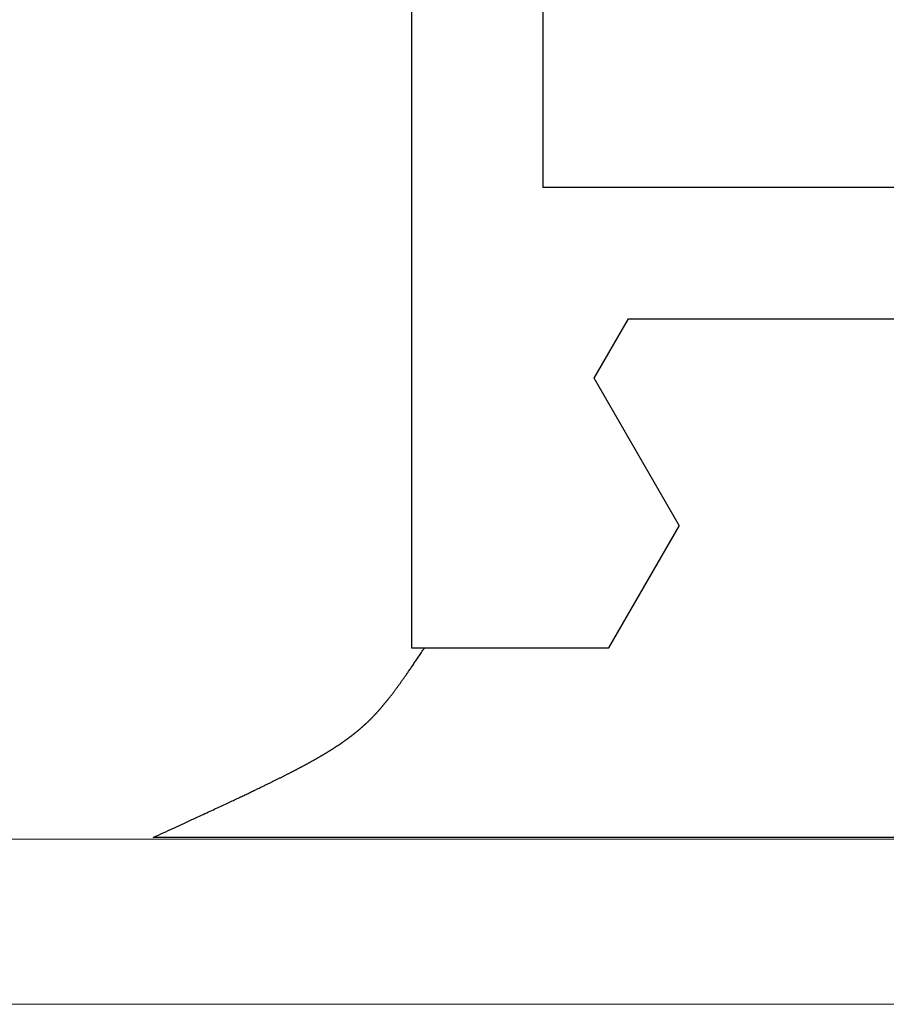
# Model space of a CAD drawing. Extents: x 0 to 60, y -1.2 to 81.5.
# Drawn here: x 52.9 to 53.3, y 23.3 to 23.7 of the extents above; entities that cross this region are included whole.
import ezdxf

# ---------------------------------------------------------------- set-up
doc = ezdxf.new("R2010")
doc.units = 0
doc.header["$MEASUREMENT"] = 0
doc.layers.get('0').update_dxf_attribs({"linetype": 'CONTINUOUS'})
for name, color, linetype, lineweight in [('GLASS', 121, 'CONTINUOUS', 5), ('Object', 7, 'CONTINUOUS', 30), ('OBJECT DETAIL', 254, 'CONTINUOUS', 25)]:
    doc.layers.add(name, color=color, linetype=linetype, lineweight=lineweight)

# ---------------------------------------------------------------- blocks, each defined once
blk = doc.blocks.new('GLSTOP')
for p, q in [((-0.42111, -0.12513), (-0.77053, -0.12513)), ((-0.77053, -0.12513), (-0.76955, -0.12558)), ((-0.76955, -0.12558), (-0.76858, -0.12602)), ((-0.76858, -0.12602), (-0.76764, -0.12646)), ((-0.76764, -0.12646), (-0.7667, -0.12689)), ((-0.7667, -0.12689), (-0.76578, -0.12731)), ((-0.76578, -0.12731), (-0.76488, -0.12773)), ((-0.76488, -0.12773), (-0.76398, -0.12814)), ((-0.76398, -0.12814), (-0.76311, -0.12854)), ((-0.76311, -0.12854), (-0.76224, -0.12894)), ((-0.76224, -0.12894), (-0.7614, -0.12933)), ((-0.7614, -0.12933), (-0.76056, -0.12971)), ((-0.76056, -0.12971), (-0.75974, -0.13009)), ((-0.75974, -0.13009), (-0.75893, -0.13046)), ((-0.75893, -0.13046), (-0.75813, -0.13083)), ((-0.75813, -0.13083), (-0.75735, -0.13119)), ((-0.75735, -0.13119), (-0.75658, -0.13155)), ((-0.75658, -0.13155), (-0.75582, -0.1319)), ((-0.75582, -0.1319), (-0.75508, -0.13224)), ((-0.75508, -0.13224), (-0.75435, -0.13258)), ((-0.75435, -0.13258), (-0.75363, -0.13291)), ((-0.75363, -0.13291), (-0.75292, -0.13324)), ((-0.75292, -0.13324), (-0.75222, -0.13356)), ((-0.75222, -0.13356), (-0.75154, -0.13388)), ((-0.75154, -0.13388), (-0.75087, -0.13419)), ((-0.75087, -0.13419), (-0.75021, -0.1345)), ((-0.75021, -0.1345), (-0.74956, -0.1348)), ((-0.74956, -0.1348), (-0.74892, -0.1351)), ((-0.74892, -0.1351), (-0.74829, -0.13539)), ((-0.74829, -0.13539), (-0.74767, -0.13568)), ((-0.74767, -0.13568), (-0.74707, -0.13596)), ((-0.74707, -0.13596), (-0.74647, -0.13624)), ((-0.74647, -0.13624), (-0.74588, -0.13651)), ((-0.74588, -0.13651), (-0.74531, -0.13678)), ((-0.74531, -0.13678), (-0.74474, -0.13704)), ((-0.74474, -0.13704), (-0.74418, -0.1373)), ((-0.74418, -0.1373), (-0.74364, -0.13756)), ((-0.74364, -0.13756), (-0.7431, -0.13781)), ((-0.7431, -0.13781), (-0.74257, -0.13806)), ((-0.74257, -0.13806), (-0.74205, -0.1383)), ((-0.74205, -0.1383), (-0.74154, -0.13854)), ((-0.74154, -0.13854), (-0.74104, -0.13877)), ((-0.74104, -0.13877), (-0.74055, -0.139)), ((-0.74055, -0.139), (-0.74007, -0.13923)), ((-0.74007, -0.13923), (-0.73959, -0.13946)), ((-0.73959, -0.13946), (-0.73912, -0.13968)), ((-0.73912, -0.13968), (-0.73867, -0.13989)), ((-0.73867, -0.13989), (-0.73821, -0.1401)), ((-0.73821, -0.1401), (-0.73777, -0.14031)), ((-0.73777, -0.14031), (-0.73733, -0.14052)), ((-0.73733, -0.14052), (-0.73691, -0.14072)), ((-0.73691, -0.14072), (-0.73648, -0.14092)), ((-0.73648, -0.14092), (-0.73607, -0.14112)), ((-0.73607, -0.14112), (-0.73566, -0.14131)), ((-0.73566, -0.14131), (-0.73526, -0.1415)), ((-0.73526, -0.1415), (-0.73487, -0.14169)), ((-0.73487, -0.14169), (-0.73448, -0.14188)), ((-0.73448, -0.14188), (-0.7341, -0.14206)), ((-0.7341, -0.14206), (-0.73372, -0.14224)), ((-0.73372, -0.14224), (-0.73335, -0.14241)), ((-0.73335, -0.14241), (-0.73299, -0.14259)), ((-0.73299, -0.14259), (-0.73263, -0.14276)), ((-0.73263, -0.14276), (-0.73227, -0.14293)), ((-0.73227, -0.14293), (-0.73193, -0.14309)), ((-0.73193, -0.14309), (-0.73158, -0.14326)), ((-0.73158, -0.14326), (-0.73125, -0.14342)), ((-0.73125, -0.14342), (-0.73091, -0.14358)), ((-0.73091, -0.14358), (-0.73058, -0.14374)), ((-0.73058, -0.14374), (-0.73026, -0.1439)), ((-0.73026, -0.1439), (-0.72994, -0.14405)), ((-0.72994, -0.14405), (-0.72962, -0.1442)), ((-0.72962, -0.1442), (-0.72931, -0.14435)), ((-0.72931, -0.14435), (-0.729, -0.1445)), ((-0.729, -0.1445), (-0.7287, -0.14465)), ((-0.7287, -0.14465), (-0.7284, -0.1448)), ((-0.7284, -0.1448), (-0.7281, -0.14494)), ((-0.7281, -0.14494), (-0.72781, -0.14508)), ((-0.72781, -0.14508), (-0.72752, -0.14523)), ((-0.72752, -0.14523), (-0.72723, -0.14537)), ((-0.72723, -0.14537), (-0.72694, -0.14551)), ((-0.72694, -0.14551), (-0.72666, -0.14565)), ((-0.72666, -0.14565), (-0.72638, -0.14578)), ((-0.72638, -0.14578), (-0.7261, -0.14592)), ((-0.7261, -0.14592), (-0.72582, -0.14605)), ((-0.72582, -0.14605), (-0.72555, -0.14619)), ((-0.72555, -0.14619), (-0.72528, -0.14632)), ((-0.72528, -0.14632), (-0.72501, -0.14646)), ((-0.72501, -0.14646), (-0.72474, -0.14659)), ((-0.72474, -0.14659), (-0.72448, -0.14672)), ((-0.72448, -0.14672), (-0.72421, -0.14685)), ((-0.72421, -0.14685), (-0.72395, -0.14698)), ((-0.72395, -0.14698), (-0.7237, -0.1471)), ((-0.7237, -0.1471), (-0.72344, -0.14723)), ((-0.72344, -0.14723), (-0.72319, -0.14736)), ((-0.72319, -0.14736), (-0.72293, -0.14748)), ((-0.72293, -0.14748), (-0.72268, -0.14761)), ((-0.72268, -0.14761), (-0.72243, -0.14773)), ((-0.72243, -0.14773), (-0.72219, -0.14785)), ((-0.72219, -0.14785), (-0.72194, -0.14797)), ((-0.72194, -0.14797), (-0.7217, -0.1481)), ((-0.7217, -0.1481), (-0.72146, -0.14822)), ((-0.72146, -0.14822), (-0.72122, -0.14834)), ((-0.72122, -0.14834), (-0.72099, -0.14845)), ((-0.72099, -0.14845), (-0.72075, -0.14857)), ((-0.72075, -0.14857), (-0.72052, -0.14869)), ((-0.72052, -0.14869), (-0.72029, -0.14881)), ((-0.72029, -0.14881), (-0.72006, -0.14892)), ((-0.72006, -0.14892), (-0.71983, -0.14904)), ((-0.71983, -0.14904), (-0.71961, -0.14915)), ((-0.71961, -0.14915), (-0.71938, -0.14926)), ((-0.71938, -0.14926), (-0.71916, -0.14938)), ((-0.71916, -0.14938), (-0.71894, -0.14949)), ((-0.71894, -0.14949), (-0.71872, -0.1496)), ((-0.71872, -0.1496), (-0.71851, -0.14971)), ((-0.71851, -0.14971), (-0.71829, -0.14982)), ((-0.71829, -0.14982), (-0.71808, -0.14993)), ((-0.71808, -0.14993), (-0.71786, -0.15004)), ((-0.71786, -0.15004), (-0.71765, -0.15015)), ((-0.71765, -0.15015), (-0.71744, -0.15025)), ((-0.71744, -0.15025), (-0.71724, -0.15036)), ((-0.71724, -0.15036), (-0.71703, -0.15047)), ((-0.71703, -0.15047), (-0.71683, -0.15057)), ((-0.71683, -0.15057), (-0.71662, -0.15068)), ((-0.71662, -0.15068), (-0.71642, -0.15078)), ((-0.71642, -0.15078), (-0.71622, -0.15089)), ((-0.71622, -0.15089), (-0.71602, -0.15099)), ((-0.71602, -0.15099), (-0.71582, -0.1511)), ((-0.71582, -0.1511), (-0.71563, -0.1512)), ((-0.71563, -0.1512), (-0.71543, -0.1513)), ((-0.71543, -0.1513), (-0.71524, -0.1514)), ((-0.71524, -0.1514), (-0.71505, -0.1515)), ((-0.71505, -0.1515), (-0.71486, -0.1516)), ((-0.71486, -0.1516), (-0.71467, -0.1517)), ((-0.71467, -0.1517), (-0.71448, -0.1518)), ((-0.71448, -0.1518), (-0.71429, -0.1519)), ((-0.71429, -0.1519), (-0.71411, -0.152)), ((-0.71411, -0.152), (-0.71392, -0.1521)), ((-0.71392, -0.1521), (-0.71374, -0.1522)), ((-0.71374, -0.1522), (-0.71355, -0.1523)), ((-0.71355, -0.1523), (-0.71337, -0.15239)), ((-0.71337, -0.15239), (-0.71319, -0.15249)), ((-0.71319, -0.15249), (-0.71301, -0.15259)), ((-0.71301, -0.15259), (-0.71283, -0.15268)), ((-0.71283, -0.15268), (-0.71266, -0.15278)), ((-0.71266, -0.15278), (-0.71248, -0.15288)), ((-0.71248, -0.15288), (-0.7123, -0.15297)), ((-0.7123, -0.15297), (-0.71213, -0.15307)), ((-0.71213, -0.15307), (-0.71195, -0.15316)), ((-0.71195, -0.15316), (-0.71178, -0.15326)), ((-0.71178, -0.15326), (-0.71161, -0.15335)), ((-0.71161, -0.15335), (-0.71144, -0.15344)), ((-0.71144, -0.15344), (-0.71127, -0.15354)), ((-0.71127, -0.15354), (-0.7111, -0.15363)), ((-0.7111, -0.15363), (-0.71093, -0.15372)), ((-0.71093, -0.15372), (-0.71076, -0.15382)), ((-0.71076, -0.15382), (-0.71059, -0.15391)), ((-0.71059, -0.15391), (-0.71043, -0.154)), ((-0.71043, -0.154), (-0.71026, -0.1541)), ((-0.71026, -0.1541), (-0.71009, -0.15419)), ((-0.71009, -0.15419), (-0.70993, -0.15428)), ((-0.70993, -0.15428), (-0.70977, -0.15437)), ((-0.70977, -0.15437), (-0.7096, -0.15446)), ((-0.7096, -0.15446), (-0.70944, -0.15456)), ((-0.70944, -0.15456), (-0.70928, -0.15465)), ((-0.70928, -0.15465), (-0.70912, -0.15474)), ((-0.70912, -0.15474), (-0.70895, -0.15483)), ((-0.70895, -0.15483), (-0.70879, -0.15492)), ((-0.70879, -0.15492), (-0.70863, -0.15501)), ((-0.70863, -0.15501), (-0.70847, -0.1551)), ((-0.70847, -0.1551), (-0.70832, -0.15519)), ((-0.70832, -0.15519), (-0.70816, -0.15528)), ((-0.70816, -0.15528), (-0.708, -0.15537)), ((-0.708, -0.15537), (-0.70784, -0.15547)), ((-0.70784, -0.15547), (-0.70769, -0.15556)), ((-0.70769, -0.15556), (-0.70753, -0.15565)), ((-0.70753, -0.15565), (-0.70738, -0.15574)), ((-0.70738, -0.15574), (-0.70722, -0.15583)), ((-0.70722, -0.15583), (-0.70707, -0.15592)), ((-0.70707, -0.15592), (-0.70691, -0.15601)), ((-0.70691, -0.15601), (-0.70676, -0.1561)), ((-0.70676, -0.1561), (-0.70661, -0.15618)), ((-0.70661, -0.15618), (-0.70646, -0.15627)), ((-0.70646, -0.15627), (-0.7063, -0.15636)), ((-0.7063, -0.15636), (-0.70615, -0.15645)), ((-0.70615, -0.15645), (-0.706, -0.15654)), ((-0.706, -0.15654), (-0.70585, -0.15663)), ((-0.70585, -0.15663), (-0.7057, -0.15672)), ((-0.7057, -0.15672), (-0.70555, -0.15681)), ((-0.70555, -0.15681), (-0.70541, -0.1569)), ((-0.70541, -0.1569), (-0.70526, -0.15699)), ((-0.70526, -0.15699), (-0.70511, -0.15707)), ((-0.70511, -0.15707), (-0.70497, -0.15716)), ((-0.70497, -0.15716), (-0.70482, -0.15725)), ((-0.70482, -0.15725), (-0.70467, -0.15734)), ((-0.70467, -0.15734), (-0.70453, -0.15743)), ((-0.70453, -0.15743), (-0.70438, -0.15752)), ((-0.70438, -0.15752), (-0.70424, -0.1576)), ((-0.70424, -0.1576), (-0.7041, -0.15769)), ((-0.7041, -0.15769), (-0.70395, -0.15778)), ((-0.70395, -0.15778), (-0.70381, -0.15787)), ((-0.70381, -0.15787), (-0.70367, -0.15796)), ((-0.70367, -0.15796), (-0.70353, -0.15804)), ((-0.70353, -0.15804), (-0.70339, -0.15813)), ((-0.70339, -0.15813), (-0.70325, -0.15822)), ((-0.70325, -0.15822), (-0.70311, -0.15831)), ((-0.70311, -0.15831), (-0.70297, -0.15839)), ((-0.70297, -0.15839), (-0.70283, -0.15848)), ((-0.70283, -0.15848), (-0.70269, -0.15857)), ((-0.70269, -0.15857), (-0.70255, -0.15866)), ((-0.70255, -0.15866), (-0.70241, -0.15874)), ((-0.70241, -0.15874), (-0.70228, -0.15883)), ((-0.70228, -0.15883), (-0.70214, -0.15892)), ((-0.70214, -0.15892), (-0.702, -0.159)), ((-0.702, -0.159), (-0.70187, -0.15909)), ((-0.70187, -0.15909), (-0.70173, -0.15918)), ((-0.70173, -0.15918), (-0.7016, -0.15926)), ((-0.7016, -0.15926), (-0.70146, -0.15935)), ((-0.70146, -0.15935), (-0.70133, -0.15944)), ((-0.70133, -0.15944), (-0.7012, -0.15953)), ((-0.7012, -0.15953), (-0.70107, -0.15961)), ((-0.70107, -0.15961), (-0.70093, -0.1597)), ((-0.70093, -0.1597), (-0.7008, -0.15979)), ((-0.7008, -0.15979), (-0.70067, -0.15987)), ((-0.70067, -0.15987), (-0.70054, -0.15996)), ((-0.70054, -0.15996), (-0.70041, -0.16004)), ((-0.70041, -0.16004), (-0.70028, -0.16013)), ((-0.70028, -0.16013), (-0.70015, -0.16022)), ((-0.70015, -0.16022), (-0.70002, -0.1603)), ((-0.70002, -0.1603), (-0.69989, -0.16039)), ((-0.69989, -0.16039), (-0.69976, -0.16048)), ((-0.69976, -0.16048), (-0.69963, -0.16056)), ((-0.69963, -0.16056), (-0.69951, -0.16065)), ((-0.69951, -0.16065), (-0.69938, -0.16074)), ((-0.69938, -0.16074), (-0.69925, -0.16082)), ((-0.69925, -0.16082), (-0.69913, -0.16091)), ((-0.69913, -0.16091), (-0.699, -0.161)), ((-0.699, -0.161), (-0.69888, -0.16108)), ((-0.69888, -0.16108), (-0.69875, -0.16117)), ((-0.69875, -0.16117), (-0.69863, -0.16125)), ((-0.69863, -0.16125), (-0.6985, -0.16134)), ((-0.6985, -0.16134), (-0.69838, -0.16143)), ((-0.69838, -0.16143), (-0.69826, -0.16151)), ((-0.69826, -0.16151), (-0.69813, -0.1616)), ((-0.69813, -0.1616), (-0.69801, -0.16168)), ((-0.69801, -0.16168), (-0.69789, -0.16177)), ((-0.69789, -0.16177), (-0.69777, -0.16186)), ((-0.69777, -0.16186), (-0.69765, -0.16194)), ((-0.69765, -0.16194), (-0.69753, -0.16203)), ((-0.69753, -0.16203), (-0.69741, -0.16212)), ((-0.69741, -0.16212), (-0.69729, -0.1622)), ((-0.69729, -0.1622), (-0.69717, -0.16229)), ((-0.69717, -0.16229), (-0.69705, -0.16237)), ((-0.69705, -0.16237), (-0.69693, -0.16246)), ((-0.69693, -0.16246), (-0.69681, -0.16255)), ((-0.69681, -0.16255), (-0.69669, -0.16263)), ((-0.69669, -0.16263), (-0.69657, -0.16272)), ((-0.69657, -0.16272), (-0.69646, -0.16281)), ((-0.69646, -0.16281), (-0.69634, -0.16289)), ((-0.69634, -0.16289), (-0.69622, -0.16298)), ((-0.69622, -0.16298), (-0.69611, -0.16307)), ((-0.69611, -0.16307), (-0.69599, -0.16315)), ((-0.69599, -0.16315), (-0.69588, -0.16324)), ((-0.69588, -0.16324), (-0.69576, -0.16332)), ((-0.69576, -0.16332), (-0.69565, -0.16341)), ((-0.69565, -0.16341), (-0.69553, -0.1635)), ((-0.69553, -0.1635), (-0.69542, -0.16358)), ((-0.69542, -0.16358), (-0.6953, -0.16367)), ((-0.6953, -0.16367), (-0.69519, -0.16376)), ((-0.69519, -0.16376), (-0.69508, -0.16384)), ((-0.69508, -0.16384), (-0.69496, -0.16393)), ((-0.69496, -0.16393), (-0.69485, -0.16402)), ((-0.69485, -0.16402), (-0.69474, -0.1641)), ((-0.69474, -0.1641), (-0.69463, -0.16419)), ((-0.69463, -0.16419), (-0.69452, -0.16428)), ((-0.69452, -0.16428), (-0.69441, -0.16437)), ((-0.69441, -0.16437), (-0.6943, -0.16445)), ((-0.6943, -0.16445), (-0.69419, -0.16454)), ((-0.69419, -0.16454), (-0.69408, -0.16463)), ((-0.69408, -0.16463), (-0.69397, -0.16471)), ((-0.69397, -0.16471), (-0.69386, -0.1648)), ((-0.69386, -0.1648), (-0.69375, -0.16489)), ((-0.69375, -0.16489), (-0.69364, -0.16498)), ((-0.69364, -0.16498), (-0.69353, -0.16506)), ((-0.69353, -0.16506), (-0.69342, -0.16515)), ((-0.69342, -0.16515), (-0.69331, -0.16524)), ((-0.69331, -0.16524), (-0.69321, -0.16533)), ((-0.69321, -0.16533), (-0.6931, -0.16541)), ((-0.6931, -0.16541), (-0.69299, -0.1655)), ((-0.69299, -0.1655), (-0.69289, -0.16559)), ((-0.69289, -0.16559), (-0.69278, -0.16568)), ((-0.69278, -0.16568), (-0.69267, -0.16576)), ((-0.69267, -0.16576), (-0.69257, -0.16585)), ((-0.69257, -0.16585), (-0.69246, -0.16594)), ((-0.69246, -0.16594), (-0.69236, -0.16603)), ((-0.69236, -0.16603), (-0.69225, -0.16612)), ((-0.69225, -0.16612), (-0.69215, -0.16621)), ((-0.69215, -0.16621), (-0.69204, -0.16629)), ((-0.69204, -0.16629), (-0.69194, -0.16638)), ((-0.69194, -0.16638), (-0.69184, -0.16647)), ((-0.69184, -0.16647), (-0.69173, -0.16656)), ((-0.69173, -0.16656), (-0.69163, -0.16665)), ((-0.69163, -0.16665), (-0.69153, -0.16674)), ((-0.69153, -0.16674), (-0.69142, -0.16683)), ((-0.69142, -0.16683), (-0.69132, -0.16692)), ((-0.69132, -0.16692), (-0.69122, -0.16701)), ((-0.69122, -0.16701), (-0.69112, -0.16709)), ((-0.69112, -0.16709), (-0.69102, -0.16718)), ((-0.69102, -0.16718), (-0.69092, -0.16727)), ((-0.69092, -0.16727), (-0.69081, -0.16736)), ((-0.69081, -0.16736), (-0.69071, -0.16745)), ((-0.69071, -0.16745), (-0.69061, -0.16754)), ((-0.69061, -0.16754), (-0.69051, -0.16763)), ((-0.69051, -0.16763), (-0.69041, -0.16772)), ((-0.69041, -0.16772), (-0.69031, -0.16781)), ((-0.69031, -0.16781), (-0.69021, -0.1679)), ((-0.69021, -0.1679), (-0.69011, -0.16799)), ((-0.69011, -0.16799), (-0.69001, -0.16808)), ((-0.69001, -0.16808), (-0.68992, -0.16817)), ((-0.68992, -0.16817), (-0.68982, -0.16827)), ((-0.68982, -0.16827), (-0.68972, -0.16836)), ((-0.68972, -0.16836), (-0.68962, -0.16845)), ((-0.68962, -0.16845), (-0.68952, -0.16854)), ((-0.68952, -0.16854), (-0.68942, -0.16863)), ((-0.68942, -0.16863), (-0.68933, -0.16872)), ((-0.68933, -0.16872), (-0.68923, -0.16881)), ((-0.68923, -0.16881), (-0.68913, -0.1689)), ((-0.68913, -0.1689), (-0.68904, -0.169)), ((-0.68904, -0.169), (-0.68894, -0.16909)), ((-0.68894, -0.16909), (-0.68884, -0.16918)), ((-0.68884, -0.16918), (-0.68874, -0.16927)), ((-0.68874, -0.16927), (-0.68865, -0.16937)), ((-0.68865, -0.16937), (-0.68855, -0.16946)), ((-0.68855, -0.16946), (-0.68846, -0.16955)), ((-0.68846, -0.16955), (-0.68836, -0.16965)), ((-0.68836, -0.16965), (-0.68826, -0.16974)), ((-0.68826, -0.16974), (-0.68817, -0.16983)), ((-0.68817, -0.16983), (-0.68807, -0.16993)), ((-0.68807, -0.16993), (-0.68798, -0.17002)), ((-0.68798, -0.17002), (-0.68788, -0.17012)), ((-0.68788, -0.17012), (-0.68779, -0.17021)), ((-0.68779, -0.17021), (-0.68769, -0.17031)), ((-0.68769, -0.17031), (-0.68759, -0.1704)), ((-0.68759, -0.1704), (-0.6875, -0.1705)), ((-0.6875, -0.1705), (-0.6874, -0.1706)), ((-0.6874, -0.1706), (-0.68731, -0.17069)), ((-0.68731, -0.17069), (-0.68721, -0.17079)), ((-0.68721, -0.17079), (-0.68712, -0.17089)), ((-0.68712, -0.17089), (-0.68702, -0.17099)), ((-0.68702, -0.17099), (-0.68693, -0.17109)), ((-0.68693, -0.17109), (-0.68683, -0.17119)), ((-0.68683, -0.17119), (-0.68674, -0.17128)), ((-0.68674, -0.17128), (-0.68664, -0.17138)), ((-0.68664, -0.17138), (-0.68654, -0.17149)), ((-0.68654, -0.17149), (-0.68645, -0.17159)), ((-0.68645, -0.17159), (-0.68635, -0.17169)), ((-0.68635, -0.17169), (-0.68626, -0.17179)), ((-0.68626, -0.17179), (-0.68616, -0.17189)), ((-0.68616, -0.17189), (-0.68606, -0.17199)), ((-0.68606, -0.17199), (-0.68597, -0.1721)), ((-0.68597, -0.1721), (-0.68587, -0.1722)), ((-0.68587, -0.1722), (-0.68578, -0.17231)), ((-0.68578, -0.17231), (-0.68568, -0.17241)), ((-0.68568, -0.17241), (-0.68558, -0.17252)), ((-0.68558, -0.17252), (-0.68548, -0.17262)), ((-0.68548, -0.17262), (-0.68539, -0.17273)), ((-0.68539, -0.17273), (-0.68529, -0.17284)), ((-0.68529, -0.17284), (-0.68519, -0.17295)), ((-0.68519, -0.17295), (-0.6851, -0.17305)), ((-0.6851, -0.17305), (-0.685, -0.17316)), ((-0.685, -0.17316), (-0.6849, -0.17327)), ((-0.6849, -0.17327), (-0.6848, -0.17338)), ((-0.6848, -0.17338), (-0.6847, -0.17349)), ((-0.6847, -0.17349), (-0.6846, -0.17361)), ((-0.6846, -0.17361), (-0.6845, -0.17372)), ((-0.6845, -0.17372), (-0.68441, -0.17383)), ((-0.68441, -0.17383), (-0.68431, -0.17395)), ((-0.68431, -0.17395), (-0.68421, -0.17406)), ((-0.68421, -0.17406), (-0.68411, -0.17418)), ((-0.68411, -0.17418), (-0.684, -0.17429)), ((-0.684, -0.17429), (-0.6839, -0.17441)), ((-0.6839, -0.17441), (-0.6838, -0.17453)), ((-0.6838, -0.17453), (-0.6837, -0.17465)), ((-0.6837, -0.17465), (-0.6836, -0.17477)), ((-0.6836, -0.17477), (-0.6835, -0.17489)), ((-0.6835, -0.17489), (-0.6834, -0.17501)), ((-0.6834, -0.17501), (-0.68329, -0.17513)), ((-0.68329, -0.17513), (-0.68319, -0.17525)), ((-0.68319, -0.17525), (-0.68309, -0.17537)), ((-0.68309, -0.17537), (-0.68298, -0.1755)), ((-0.68298, -0.1755), (-0.68288, -0.17562)), ((-0.68288, -0.17562), (-0.68277, -0.17575)), ((-0.68277, -0.17575), (-0.68267, -0.17588)), ((-0.68267, -0.17588), (-0.68256, -0.176)), ((-0.68256, -0.176), (-0.68246, -0.17613)), ((-0.68246, -0.17613), (-0.68235, -0.17626)), ((-0.68235, -0.17626), (-0.68224, -0.17639)), ((-0.68224, -0.17639), (-0.68213, -0.17652)), ((-0.68213, -0.17652), (-0.68203, -0.17666)), ((-0.68203, -0.17666), (-0.68192, -0.17679)), ((-0.68192, -0.17679), (-0.68181, -0.17692)), ((-0.68181, -0.17692), (-0.6817, -0.17706)), ((-0.6817, -0.17706), (-0.68159, -0.17719)), ((-0.68159, -0.17719), (-0.68148, -0.17733)), ((-0.68148, -0.17733), (-0.68137, -0.17747)), ((-0.68137, -0.17747), (-0.68126, -0.17761)), ((-0.68126, -0.17761), (-0.68115, -0.17775)), ((-0.68115, -0.17775), (-0.68103, -0.17789)), ((-0.68103, -0.17789), (-0.68092, -0.17804)), ((-0.68092, -0.17804), (-0.6808, -0.17818)), ((-0.6808, -0.17818), (-0.68069, -0.17833)), ((-0.68069, -0.17833), (-0.68057, -0.17848)), ((-0.68057, -0.17848), (-0.68045, -0.17863)), ((-0.68045, -0.17863), (-0.68034, -0.17878)), ((-0.68034, -0.17878), (-0.68022, -0.17893)), ((-0.68022, -0.17893), (-0.6801, -0.17909)), ((-0.6801, -0.17909), (-0.67997, -0.17924)), ((-0.67997, -0.17924), (-0.67985, -0.1794)), ((-0.67985, -0.1794), (-0.67973, -0.17957)), ((-0.67973, -0.17957), (-0.6796, -0.17973)), ((-0.6796, -0.17973), (-0.67947, -0.1799)), ((-0.67947, -0.1799), (-0.67935, -0.18007)), ((-0.67935, -0.18007), (-0.67922, -0.18024)), ((-0.67922, -0.18024), (-0.67908, -0.18041)), ((-0.67908, -0.18041), (-0.67895, -0.18059)), ((-0.67895, -0.18059), (-0.67882, -0.18076)), ((-0.67882, -0.18076), (-0.67868, -0.18095)), ((-0.67868, -0.18095), (-0.67854, -0.18113)), ((-0.67854, -0.18113), (-0.6784, -0.18132)), ((-0.6784, -0.18132), (-0.67826, -0.18151)), ((-0.67826, -0.18151), (-0.67812, -0.1817)), ((-0.67812, -0.1817), (-0.67798, -0.1819)), ((-0.67798, -0.1819), (-0.67783, -0.1821)), ((-0.67783, -0.1821), (-0.67768, -0.1823)), ((-0.67768, -0.1823), (-0.67753, -0.1825)), ((-0.67753, -0.1825), (-0.67738, -0.18271)), ((-0.67738, -0.18271), (-0.67722, -0.18293)), ((-0.67722, -0.18293), (-0.67707, -0.18314)), ((-0.67707, -0.18314), (-0.67691, -0.18336)), ((-0.67691, -0.18336), (-0.67675, -0.18358)), ((-0.67675, -0.18358), (-0.67658, -0.18381)), ((-0.67658, -0.18381), (-0.67642, -0.18404)), ((-0.67642, -0.18404), (-0.67625, -0.18428)), ((-0.67625, -0.18428), (-0.67608, -0.18451)), ((-0.67608, -0.18451), (-0.67591, -0.18476)), ((-0.67591, -0.18476), (-0.67573, -0.185)), ((-0.67573, -0.185), (-0.67555, -0.18525)), ((-0.67555, -0.18525), (-0.67537, -0.18551)), ((-0.67537, -0.18551), (-0.67519, -0.18577)), ((-0.67519, -0.18577), (-0.67501, -0.18603)), ((-0.67501, -0.18603), (-0.67482, -0.1863)), ((-0.67482, -0.1863), (-0.67463, -0.18657)), ((-0.67463, -0.18657), (-0.67443, -0.18685)), ((-0.67443, -0.18685), (-0.67424, -0.18713)), ((-0.67424, -0.18713), (-0.67404, -0.18742)), ((-0.67404, -0.18742), (-0.67383, -0.18771)), ((-0.67383, -0.18771), (-0.67363, -0.188)), ((-0.67363, -0.188), (-0.67342, -0.18831)), ((-0.67342, -0.18831), (-0.67321, -0.18861)), ((-0.67321, -0.18861), (-0.67299, -0.18892)), ((-0.67299, -0.18892), (-0.67277, -0.18924)), ((-0.67277, -0.18924), (-0.67255, -0.18956)), ((-0.67255, -0.18956), (-0.67233, -0.18989)), ((-0.67233, -0.18989), (-0.6721, -0.19022)), ((-0.6721, -0.19022), (-0.67187, -0.19056)), ((-0.67187, -0.19056), (-0.67163, -0.1909)), ((-0.67163, -0.1909), (-0.6714, -0.19125)), ((-0.6714, -0.19125), (-0.67115, -0.1916)), ((-0.67115, -0.1916), (-0.67091, -0.19196)), ((-0.67091, -0.19196), (-0.67066, -0.19233)), ((-0.67066, -0.19233), (-0.67041, -0.1927)), ((-0.67041, -0.1927), (-0.67015, -0.19308)), ((-0.67015, -0.19308), (-0.66989, -0.19346)), ((-0.66989, -0.19346), (-0.66963, -0.19385)), ((-0.66963, -0.19385), (-0.66936, -0.19425)), ((-0.66936, -0.19425), (-0.66909, -0.19465)), ((-0.66909, -0.19465), (-0.66882, -0.19506)), ((-0.67238, -0.77852), (-0.67238, -0.19717)), ((-0.67238, -0.19717), (-0.61538, -0.19717)), ((-0.66882, -0.19506), (-0.66854, -0.19547)), ((-0.66854, -0.19547), (-0.66825, -0.19589)), ((-0.66825, -0.19589), (-0.66797, -0.19632)), ((-0.66797, -0.19632), (-0.66768, -0.19675)), ((-0.66768, -0.19675), (-0.66738, -0.1972)), ((-0.66738, -0.1972), (-0.59737, -0.1972)), ((-0.57052, -0.24372), (-0.59738, -0.1972)), ((-0.57052, -0.24372), (-0.60286, -0.29976)), ((-0.60286, -0.29976), (-0.58988, -0.32227)), ((-0.58987, -0.32227), (-0.40208, -0.32227)), ((-0.62238, -0.72849), (-0.62238, -0.37228)), ((-0.41488, -0.37228), (-0.62238, -0.37228))]:
    blk.add_line(p, q)
blk = doc.blocks.new('FEND')
at = {"layer": 'OBJECT DETAIL', "rotation": 180}
blk.add_blockref('GLSTOP', (1.818139, -0.874458), dxfattribs=at)

msp = doc.modelspace()

# ---------------------------------------------------------------- linework, layer by layer
at = {"layer": 'GLASS'}
for p, q in [((53.346723, 23.361025), (49.336796, 23.361025)), ((53.346723, 23.298291), (49.461887, 23.298291))]:
    msp.add_line(p, q, dxfattribs=at)

# ---------------------------------------------------------------- block references
at = {"layer": 'Object', "xscale": -1}
msp.add_blockref('FEND', (55.585673, 24.111077), dxfattribs=at)

doc.saveas('drawing.dxf')
